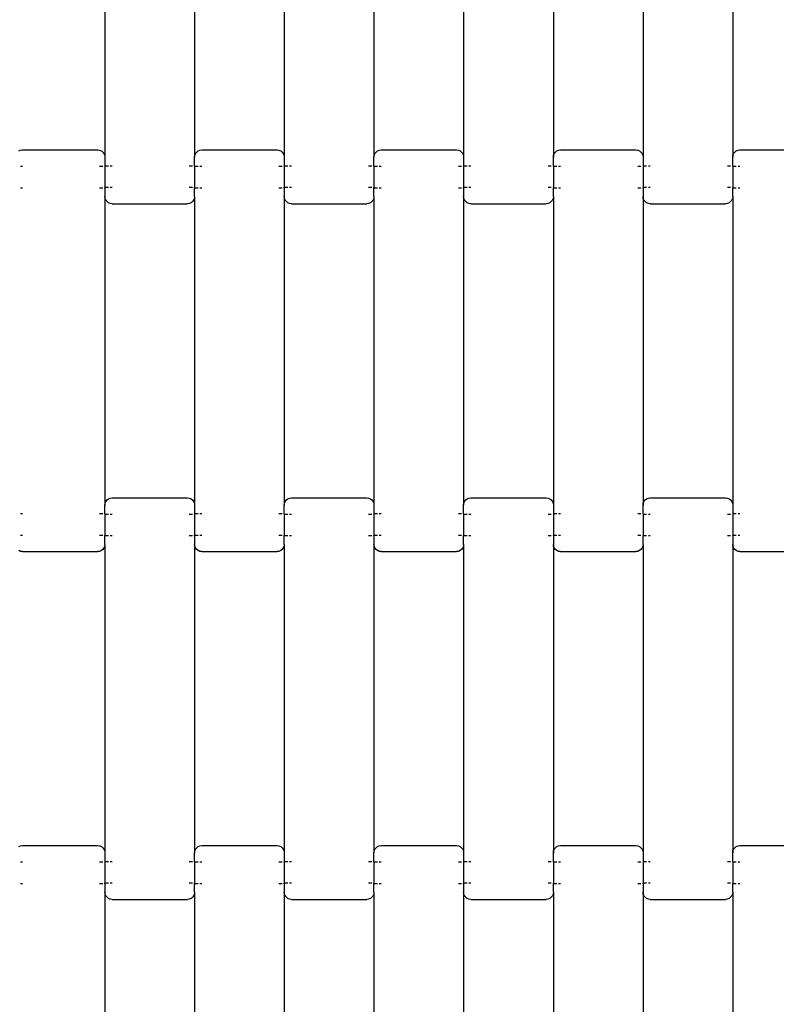
# Model space of a CAD drawing. Units: millimetres. Extents: x 1815 to 19615, y 912 to 15712.
# Drawn here: x 10594 to 10805, y 8465 to 8739 of the extents above; entities that cross this region are included whole.
import ezdxf

# ---------------------------------------------------------------- set-up
doc = ezdxf.new("R2010")
doc.units = ezdxf.units.MM
doc.layers.add('wymiary 100', color=5, linetype='Continuous')
doc.layers.add('wymiary 100 strefy', color=5, linetype='Continuous')
doc.styles.get("Standard").update_dxf_attribs({"font": 'arial.ttf'})
doc.dimstyles.new('FK_rzuty 100_m', dxfattribs={"dimscale": 100, "dimtxt": 2.5, "dimasz": 2.5, "dimexe": 1.25, "dimexo": 0.625, "dimtad": 1, "dimlfac": 0.001, "dimrnd": 0.01, "dimzin": 1, "dimdsep": 46, "dimtxsty": 'Standard', "dimblk": 'OBLIQUE', "dimblk1": 'ARCHTICK', "dimblk2": 'OBLIQUE', "dimcen": 2.5, "dimadec": 0, "dimazin": 0, "dimtfac": 1, "dimtmove": 0, "dimatfit": 3, "dimfxl": 1, "dimarcsym": 0})
doc.dimstyles.new('FK_rzuty 100_STREFY', dxfattribs={"dimscale": 100, "dimtxt": 4, "dimasz": 2.5, "dimexe": 1.25, "dimexo": 0.625, "dimgap": 1, "dimtad": 1, "dimlfac": 0.001, "dimrnd": 0.01, "dimzin": 1, "dimdsep": 46, "dimtxsty": 'Standard', "dimblk": 'OBLIQUE', "dimcen": 2.5, "dimadec": 0, "dimazin": 0, "dimtfac": 1, "dimtmove": 0, "dimatfit": 3, "dimfxl": 1, "dimarcsym": 0})

# ---------------------------------------------------------------- blocks, each defined once
blk = doc.blocks.new('_Oblique')
at = {"color": 0, "linetype": 'ByBlock', "lineweight": -2}
blk.add_line((-0.5, -0.5), (0.5, 0.5), dxfattribs=at)
blk = doc.blocks.new('*D9')
at = {"layer": 'Defpoints', "color": 0, "transparency": 16777216}
for p in [(9917.14, 8905.73), (11270.14, 8905.73), (11270.14, 7557.18)]:
    blk.add_point(p, dxfattribs=at)
at = {"layer": 'wymiary 100', "color": 0, "lineweight": -2, "transparency": 16777216}
for p, q in [((9917.14, 8843.23), (9917.14, 7432.18)), ((11270.14, 8843.23), (11270.14, 7432.18)), ((9917.14, 7557.18), (11270.14, 7557.18))]:
    blk.add_line(p, q, dxfattribs=at)
at = {"layer": 'wymiary 100', "color": 0, "lineweight": -2, "transparency": 16777216, "xscale": 250, "yscale": 250, "zscale": 250, "rotation": 180}
blk.add_blockref('_Oblique', (9917.14, 7557.18), dxfattribs=at)
at = {"layer": 'wymiary 100', "color": 0, "lineweight": -2, "transparency": 16777216, "xscale": 250, "yscale": 250, "zscale": 250}
blk.add_blockref('_Oblique', (11270.14, 7557.18), dxfattribs=at)
at = {"layer": 'wymiary 100', "color": 0, "transparency": 16777216, "insert": (10593.64, 7747.41), "char_height": 250, "attachment_point": 5}
blk.add_mtext('1.35', dxfattribs=at)
blk = doc.blocks.new('_ArchTick')
at = {"color": 0, "linetype": 'ByBlock', "const_width": 0.15}
blk.add_lwpolyline([(-0.5, -0.5), (0.5, 0.5)], dxfattribs=at)
blk = doc.blocks.new('*D7')
at = {"layer": 'Defpoints', "color": 0, "transparency": 16777216}
for p in [(8671.14, 8734.86), (12516.12, 8734.86), (12516.12, 6200.19)]:
    blk.add_point(p, dxfattribs=at)
at = {"layer": 'wymiary 100 strefy', "color": 0, "lineweight": -2, "transparency": 16777216}
for p, q in [((8671.14, 8672.36), (8671.14, 6075.19)), ((12516.12, 8672.36), (12516.12, 6075.19)), ((8671.14, 6200.19), (12516.12, 6200.19))]:
    blk.add_line(p, q, dxfattribs=at)
at = {"layer": 'wymiary 100 strefy', "color": 0, "lineweight": -2, "transparency": 16777216, "xscale": 250, "yscale": 250, "zscale": 250, "rotation": 180}
blk.add_blockref('_Oblique', (8671.14, 6200.19), dxfattribs=at)
at = {"layer": 'wymiary 100 strefy', "color": 0, "lineweight": -2, "transparency": 16777216, "xscale": 250, "yscale": 250, "zscale": 250}
blk.add_blockref('_Oblique', (12516.12, 6200.19), dxfattribs=at)
at = {"layer": 'wymiary 100 strefy', "color": 0, "transparency": 16777216, "insert": (10593.63, 6504.55), "char_height": 400, "attachment_point": 5}
blk.add_mtext('3.84 m', dxfattribs=at)

msp = doc.modelspace()

# ---------------------------------------------------------------- linework, layer by layer
for p, q in [((10617.827, 8787.092), (10617.827, 8701.066)), ((10642.827, 8787.092), (10642.827, 8701.066)), ((10667.827, 8787.092), (10667.827, 8701.066)), ((10692.827, 8787.092), (10692.827, 8701.066)), ((10717.827, 8787.092), (10717.827, 8701.066)), ((10742.827, 8787.092), (10742.827, 8701.066)), ((10767.827, 8787.092), (10767.827, 8701.066)), ((10792.827, 8787.092), (10792.827, 8701.066)), ((10593.827, 8702.809), (10594.309, 8703.01)), ((10594.309, 8703.01), (10594.827, 8703.079)), ((10594.827, 8703.079), (10615.827, 8703.079)), ((10615.827, 8703.079), (10616.344, 8703.01)), ((10616.344, 8703.01), (10616.827, 8702.809)), ((10616.827, 8702.809), (10617.241, 8702.489)), ((10617.241, 8702.489), (10617.559, 8702.073)), ((10617.559, 8702.073), (10617.759, 8701.587)), ((10617.759, 8701.587), (10617.827, 8701.066)), ((10642.827, 8701.066), (10642.895, 8701.587)), ((10642.895, 8701.587), (10643.095, 8702.073)), ((10643.095, 8702.073), (10643.412, 8702.489)), ((10643.412, 8702.489), (10643.827, 8702.809)), ((10643.827, 8702.809), (10644.309, 8703.01)), ((10644.309, 8703.01), (10644.827, 8703.079)), ((10644.827, 8703.079), (10665.827, 8703.079)), ((10665.827, 8703.079), (10666.344, 8703.01)), ((10666.344, 8703.01), (10666.827, 8702.809)), ((10666.827, 8702.809), (10667.241, 8702.489)), ((10667.241, 8702.489), (10667.559, 8702.073)), ((10667.559, 8702.073), (10667.759, 8701.587)), ((10667.759, 8701.587), (10667.827, 8701.066)), ((10692.827, 8701.066), (10692.895, 8701.587)), ((10692.895, 8701.587), (10693.095, 8702.073)), ((10693.095, 8702.073), (10693.412, 8702.489)), ((10693.412, 8702.489), (10693.827, 8702.809)), ((10693.827, 8702.809), (10694.309, 8703.01)), ((10694.309, 8703.01), (10694.827, 8703.079)), ((10694.827, 8703.079), (10715.827, 8703.079)), ((10715.827, 8703.079), (10716.344, 8703.01)), ((10716.344, 8703.01), (10716.827, 8702.809)), ((10716.827, 8702.809), (10717.241, 8702.489)), ((10717.241, 8702.489), (10717.559, 8702.073)), ((10717.559, 8702.073), (10717.759, 8701.587)), ((10717.759, 8701.587), (10717.827, 8701.066)), ((10742.827, 8701.066), (10742.895, 8701.587)), ((10742.895, 8701.587), (10743.095, 8702.073)), ((10743.095, 8702.073), (10743.412, 8702.489)), ((10743.412, 8702.489), (10743.827, 8702.809)), ((10743.827, 8702.809), (10744.309, 8703.01)), ((10744.309, 8703.01), (10744.827, 8703.079)), ((10744.827, 8703.079), (10765.827, 8703.079)), ((10765.827, 8703.079), (10766.344, 8703.01)), ((10766.344, 8703.01), (10766.827, 8702.809)), ((10766.827, 8702.809), (10767.241, 8702.489)), ((10767.241, 8702.489), (10767.559, 8702.073)), ((10767.559, 8702.073), (10767.759, 8701.587)), ((10767.759, 8701.587), (10767.827, 8701.066)), ((10792.827, 8701.066), (10792.895, 8701.587)), ((10792.895, 8701.587), (10793.095, 8702.073)), ((10793.095, 8702.073), (10793.412, 8702.489)), ((10793.412, 8702.489), (10793.827, 8702.809)), ((10793.827, 8702.809), (10794.309, 8703.01)), ((10794.309, 8703.01), (10794.827, 8703.079)), ((10794.827, 8703.079), (10815.827, 8703.079)), ((10617.827, 8701.066), (10617.827, 8698.579)), ((10642.827, 8698.579), (10642.827, 8701.066)), ((10667.827, 8701.066), (10667.827, 8698.579)), ((10692.827, 8698.579), (10692.827, 8701.066)), ((10717.827, 8701.066), (10717.827, 8698.579)), ((10742.827, 8698.579), (10742.827, 8701.066)), ((10767.827, 8701.066), (10767.827, 8698.579)), ((10792.827, 8698.579), (10792.827, 8701.066)), ((10594.827, 8698.444), (10594.309, 8698.444)), ((10617.259, 8698.444), (10616.344, 8698.444)), ((10617.827, 8698.444), (10617.759, 8698.444)), ((10618.827, 8698.579), (10617.827, 8698.579)), ((10617.827, 8698.579), (10617.827, 8698.444)), ((10617.827, 8698.444), (10617.827, 8692.597)), ((10619.827, 8698.579), (10619.309, 8698.579)), ((10642.241, 8698.579), (10641.344, 8698.579)), ((10642.827, 8698.579), (10642.759, 8698.579)), ((10642.827, 8698.579), (10642.827, 8698.444)), ((10643.827, 8698.444), (10642.827, 8698.444)), ((10642.827, 8698.444), (10642.827, 8692.597)), ((10644.827, 8698.444), (10644.309, 8698.444)), ((10667.259, 8698.444), (10666.344, 8698.444)), ((10667.827, 8698.444), (10667.759, 8698.444)), ((10668.827, 8698.579), (10667.827, 8698.579)), ((10667.827, 8698.579), (10667.827, 8698.444)), ((10667.827, 8698.444), (10667.827, 8692.597)), ((10669.827, 8698.579), (10669.309, 8698.579)), ((10692.241, 8698.579), (10691.344, 8698.579)), ((10692.827, 8698.579), (10692.759, 8698.579)), ((10692.827, 8698.579), (10692.827, 8698.444)), ((10693.827, 8698.444), (10692.827, 8698.444)), ((10692.827, 8698.444), (10692.827, 8692.597)), ((10694.827, 8698.444), (10694.309, 8698.444)), ((10717.259, 8698.444), (10716.344, 8698.444)), ((10717.827, 8698.444), (10717.759, 8698.444)), ((10718.827, 8698.579), (10717.827, 8698.579)), ((10717.827, 8698.579), (10717.827, 8698.444)), ((10717.827, 8698.444), (10717.827, 8692.597)), ((10719.827, 8698.579), (10719.309, 8698.579)), ((10742.241, 8698.579), (10741.344, 8698.579)), ((10742.827, 8698.579), (10742.759, 8698.579)), ((10742.827, 8698.579), (10742.827, 8698.444)), ((10743.827, 8698.444), (10742.827, 8698.444)), ((10742.827, 8698.444), (10742.827, 8692.597)), ((10744.827, 8698.444), (10744.309, 8698.444)), ((10767.259, 8698.444), (10766.344, 8698.444)), ((10767.827, 8698.444), (10767.759, 8698.444)), ((10768.827, 8698.579), (10767.827, 8698.579)), ((10767.827, 8698.579), (10767.827, 8698.444)), ((10767.827, 8698.444), (10767.827, 8692.597)), ((10769.827, 8698.579), (10769.309, 8698.579)), ((10792.241, 8698.579), (10791.344, 8698.579)), ((10792.827, 8698.579), (10792.759, 8698.579)), ((10792.827, 8698.579), (10792.827, 8698.444)), ((10793.827, 8698.444), (10792.827, 8698.444)), ((10792.827, 8698.444), (10792.827, 8692.597)), ((10794.827, 8698.444), (10794.309, 8698.444)), ((10594.827, 8692.453), (10594.309, 8692.453)), ((10617.241, 8692.453), (10616.344, 8692.453)), ((10617.827, 8692.453), (10617.759, 8692.453)), ((10618.827, 8692.599), (10617.827, 8692.597)), ((10617.827, 8692.453), (10617.827, 8692.597)), ((10617.827, 8692.453), (10617.827, 8690.092)), ((10619.827, 8692.599), (10619.309, 8692.599)), ((10642.241, 8692.599), (10641.344, 8692.599)), ((10642.827, 8692.597), (10642.759, 8692.599)), ((10642.827, 8692.453), (10642.827, 8692.597)), ((10643.827, 8692.453), (10642.827, 8692.453)), ((10642.827, 8690.092), (10642.827, 8692.453)), ((10644.827, 8692.453), (10644.309, 8692.453)), ((10667.241, 8692.453), (10666.344, 8692.453)), ((10667.827, 8692.453), (10667.759, 8692.453)), ((10668.827, 8692.599), (10667.827, 8692.597)), ((10667.827, 8692.453), (10667.827, 8692.597)), ((10667.827, 8692.453), (10667.827, 8690.092)), ((10669.827, 8692.599), (10669.309, 8692.599)), ((10692.241, 8692.599), (10691.344, 8692.599)), ((10692.827, 8692.597), (10692.759, 8692.599)), ((10692.827, 8692.453), (10692.827, 8692.597)), ((10693.827, 8692.453), (10692.827, 8692.453)), ((10692.827, 8690.092), (10692.827, 8692.453)), ((10694.827, 8692.453), (10694.309, 8692.453)), ((10717.241, 8692.453), (10716.344, 8692.453)), ((10717.827, 8692.453), (10717.759, 8692.453)), ((10718.827, 8692.599), (10717.827, 8692.597)), ((10717.827, 8692.453), (10717.827, 8692.597)), ((10717.827, 8692.453), (10717.827, 8690.092)), ((10719.827, 8692.599), (10719.309, 8692.599)), ((10742.241, 8692.599), (10741.344, 8692.599)), ((10742.827, 8692.597), (10742.759, 8692.599)), ((10742.827, 8692.453), (10742.827, 8692.597)), ((10743.827, 8692.453), (10742.827, 8692.453)), ((10742.827, 8690.092), (10742.827, 8692.453)), ((10744.827, 8692.453), (10744.309, 8692.453)), ((10767.241, 8692.453), (10766.344, 8692.453)), ((10767.827, 8692.453), (10767.759, 8692.453)), ((10768.827, 8692.599), (10767.827, 8692.597)), ((10767.827, 8692.453), (10767.827, 8692.597)), ((10767.827, 8692.453), (10767.827, 8690.092)), ((10769.827, 8692.599), (10769.309, 8692.599)), ((10792.241, 8692.599), (10791.344, 8692.599)), ((10792.827, 8692.597), (10792.759, 8692.599)), ((10792.827, 8692.453), (10792.827, 8692.597)), ((10793.827, 8692.453), (10792.827, 8692.453)), ((10792.827, 8690.092), (10792.827, 8692.453)), ((10794.827, 8692.453), (10794.309, 8692.453)), ((10617.895, 8689.571), (10617.827, 8690.092)), ((10617.827, 8690.092), (10617.827, 8604.066)), ((10618.095, 8689.085), (10617.895, 8689.571)), ((10618.412, 8688.668), (10618.095, 8689.085)), ((10618.827, 8688.349), (10618.412, 8688.668)), ((10619.309, 8688.147), (10618.827, 8688.349)), ((10619.827, 8688.079), (10619.309, 8688.147)), ((10619.827, 8688.079), (10640.827, 8688.079)), ((10641.344, 8688.147), (10640.827, 8688.079)), ((10641.827, 8688.349), (10641.344, 8688.147)), ((10642.241, 8688.668), (10641.827, 8688.349)), ((10642.559, 8689.085), (10642.241, 8688.668)), ((10642.759, 8689.571), (10642.559, 8689.085)), ((10642.827, 8690.092), (10642.759, 8689.571)), ((10642.827, 8690.092), (10642.827, 8604.066)), ((10667.895, 8689.571), (10667.827, 8690.092)), ((10667.827, 8690.092), (10667.827, 8604.066)), ((10668.095, 8689.085), (10667.895, 8689.571)), ((10668.412, 8688.668), (10668.095, 8689.085)), ((10668.827, 8688.349), (10668.412, 8688.668)), ((10669.309, 8688.147), (10668.827, 8688.349)), ((10669.827, 8688.079), (10669.309, 8688.147)), ((10669.827, 8688.079), (10690.827, 8688.079)), ((10691.344, 8688.147), (10690.827, 8688.079)), ((10691.827, 8688.349), (10691.344, 8688.147)), ((10692.241, 8688.668), (10691.827, 8688.349)), ((10692.559, 8689.085), (10692.241, 8688.668)), ((10692.759, 8689.571), (10692.559, 8689.085)), ((10692.827, 8690.092), (10692.759, 8689.571)), ((10692.827, 8690.092), (10692.827, 8604.066)), ((10717.895, 8689.571), (10717.827, 8690.092)), ((10717.827, 8690.092), (10717.827, 8604.066)), ((10718.095, 8689.085), (10717.895, 8689.571)), ((10718.412, 8688.668), (10718.095, 8689.085)), ((10718.827, 8688.349), (10718.412, 8688.668)), ((10719.309, 8688.147), (10718.827, 8688.349)), ((10719.827, 8688.079), (10719.309, 8688.147)), ((10719.827, 8688.079), (10740.827, 8688.079)), ((10741.344, 8688.147), (10740.827, 8688.079)), ((10741.827, 8688.349), (10741.344, 8688.147)), ((10742.241, 8688.668), (10741.827, 8688.349)), ((10742.559, 8689.085), (10742.241, 8688.668)), ((10742.759, 8689.571), (10742.559, 8689.085)), ((10742.827, 8690.092), (10742.759, 8689.571)), ((10742.827, 8690.092), (10742.827, 8604.066)), ((10767.895, 8689.571), (10767.827, 8690.092)), ((10767.827, 8690.092), (10767.827, 8604.066)), ((10768.095, 8689.085), (10767.895, 8689.571)), ((10768.412, 8688.668), (10768.095, 8689.085)), ((10768.827, 8688.349), (10768.412, 8688.668)), ((10769.309, 8688.147), (10768.827, 8688.349)), ((10769.827, 8688.079), (10769.309, 8688.147)), ((10769.827, 8688.079), (10790.827, 8688.079)), ((10791.344, 8688.147), (10790.827, 8688.079)), ((10791.827, 8688.349), (10791.344, 8688.147)), ((10792.241, 8688.668), (10791.827, 8688.349)), ((10792.559, 8689.085), (10792.241, 8688.668)), ((10792.759, 8689.571), (10792.559, 8689.085)), ((10792.827, 8690.092), (10792.759, 8689.571)), ((10792.827, 8690.092), (10792.827, 8604.066)), ((10618.095, 8605.073), (10618.412, 8605.489)), ((10618.412, 8605.489), (10618.827, 8605.809)), ((10618.827, 8605.809), (10619.309, 8606.01)), ((10619.309, 8606.01), (10619.827, 8606.079)), ((10619.827, 8606.079), (10640.827, 8606.079)), ((10640.827, 8606.079), (10641.344, 8606.01)), ((10641.344, 8606.01), (10641.827, 8605.809)), ((10641.827, 8605.809), (10642.241, 8605.489)), ((10642.241, 8605.489), (10642.559, 8605.073)), ((10668.095, 8605.073), (10668.412, 8605.489)), ((10668.412, 8605.489), (10668.827, 8605.809)), ((10668.827, 8605.809), (10669.309, 8606.01)), ((10669.309, 8606.01), (10669.827, 8606.079)), ((10669.827, 8606.079), (10690.827, 8606.079)), ((10690.827, 8606.079), (10691.344, 8606.01)), ((10691.344, 8606.01), (10691.827, 8605.809)), ((10691.827, 8605.809), (10692.241, 8605.489)), ((10692.241, 8605.489), (10692.559, 8605.073)), ((10718.095, 8605.073), (10718.412, 8605.489)), ((10718.412, 8605.489), (10718.827, 8605.809)), ((10718.827, 8605.809), (10719.309, 8606.01)), ((10719.309, 8606.01), (10719.827, 8606.079)), ((10719.827, 8606.079), (10740.827, 8606.079)), ((10740.827, 8606.079), (10741.344, 8606.01)), ((10741.344, 8606.01), (10741.827, 8605.809)), ((10741.827, 8605.809), (10742.241, 8605.489)), ((10742.241, 8605.489), (10742.559, 8605.073)), ((10768.095, 8605.073), (10768.412, 8605.489)), ((10768.412, 8605.489), (10768.827, 8605.809)), ((10768.827, 8605.809), (10769.309, 8606.01)), ((10769.309, 8606.01), (10769.827, 8606.079)), ((10769.827, 8606.079), (10790.827, 8606.079)), ((10790.827, 8606.079), (10791.344, 8606.01)), ((10791.344, 8606.01), (10791.827, 8605.809)), ((10791.827, 8605.809), (10792.241, 8605.489)), ((10792.241, 8605.489), (10792.559, 8605.073)), ((10617.827, 8604.066), (10617.895, 8604.587)), ((10617.827, 8601.579), (10617.827, 8604.066)), ((10617.895, 8604.587), (10618.095, 8605.073)), ((10642.559, 8605.073), (10642.759, 8604.587)), ((10642.759, 8604.587), (10642.827, 8604.066)), ((10642.827, 8604.066), (10642.827, 8601.579)), ((10667.827, 8604.066), (10667.895, 8604.587)), ((10667.827, 8601.579), (10667.827, 8604.066)), ((10667.895, 8604.587), (10668.095, 8605.073)), ((10692.559, 8605.073), (10692.759, 8604.587)), ((10692.759, 8604.587), (10692.827, 8604.066)), ((10692.827, 8604.066), (10692.827, 8601.579)), ((10717.827, 8604.066), (10717.895, 8604.587)), ((10717.827, 8601.579), (10717.827, 8604.066)), ((10717.895, 8604.587), (10718.095, 8605.073)), ((10742.559, 8605.073), (10742.759, 8604.587)), ((10742.759, 8604.587), (10742.827, 8604.066)), ((10742.827, 8604.066), (10742.827, 8601.579)), ((10767.827, 8604.066), (10767.895, 8604.587)), ((10767.827, 8601.579), (10767.827, 8604.066)), ((10767.895, 8604.587), (10768.095, 8605.073)), ((10792.559, 8605.073), (10792.759, 8604.587)), ((10792.759, 8604.587), (10792.827, 8604.066)), ((10792.827, 8604.066), (10792.827, 8601.579)), ((10594.827, 8601.579), (10594.309, 8601.579)), ((10617.241, 8601.579), (10616.344, 8601.579)), ((10617.827, 8601.579), (10617.759, 8601.579)), ((10617.827, 8601.579), (10617.827, 8601.444)), ((10618.827, 8601.444), (10617.827, 8601.444)), ((10617.827, 8601.444), (10617.827, 8595.599)), ((10619.827, 8601.444), (10619.309, 8601.444)), ((10642.259, 8601.444), (10641.344, 8601.444)), ((10642.827, 8601.444), (10642.759, 8601.444)), ((10643.827, 8601.579), (10642.827, 8601.579)), ((10642.827, 8601.579), (10642.827, 8601.444)), ((10642.827, 8601.444), (10642.827, 8595.597)), ((10644.827, 8601.579), (10644.309, 8601.579)), ((10667.241, 8601.579), (10666.344, 8601.579)), ((10667.827, 8601.579), (10667.759, 8601.579)), ((10667.827, 8601.579), (10667.827, 8601.444)), ((10668.827, 8601.444), (10667.827, 8601.444)), ((10667.827, 8601.444), (10667.827, 8595.599)), ((10669.827, 8601.444), (10669.309, 8601.444)), ((10692.259, 8601.444), (10691.344, 8601.444)), ((10692.827, 8601.444), (10692.759, 8601.444)), ((10693.827, 8601.579), (10692.827, 8601.579)), ((10692.827, 8601.579), (10692.827, 8601.444)), ((10692.827, 8601.444), (10692.827, 8595.599)), ((10694.827, 8601.579), (10694.309, 8601.579)), ((10717.241, 8601.579), (10716.344, 8601.579)), ((10717.827, 8601.579), (10717.759, 8601.579)), ((10717.827, 8601.579), (10717.827, 8601.444)), ((10718.827, 8601.444), (10717.827, 8601.444)), ((10717.827, 8601.444), (10717.827, 8595.599)), ((10719.827, 8601.444), (10719.309, 8601.444)), ((10742.259, 8601.444), (10741.344, 8601.444)), ((10742.827, 8601.444), (10742.759, 8601.444)), ((10743.827, 8601.579), (10742.827, 8601.579)), ((10742.827, 8601.579), (10742.827, 8601.444)), ((10742.827, 8601.444), (10742.827, 8595.599)), ((10744.827, 8601.579), (10744.309, 8601.579)), ((10767.241, 8601.579), (10766.344, 8601.579)), ((10767.827, 8601.579), (10767.759, 8601.579)), ((10767.827, 8601.579), (10767.827, 8601.444)), ((10768.827, 8601.444), (10767.827, 8601.444)), ((10767.827, 8601.444), (10767.827, 8595.599)), ((10769.827, 8601.444), (10769.309, 8601.444)), ((10792.259, 8601.444), (10791.344, 8601.444)), ((10792.827, 8601.444), (10792.759, 8601.444)), ((10793.827, 8601.579), (10792.827, 8601.579)), ((10792.827, 8601.579), (10792.827, 8601.444)), ((10792.827, 8601.444), (10792.827, 8595.599)), ((10794.827, 8601.579), (10794.309, 8601.579)), ((10594.827, 8595.599), (10594.309, 8595.599)), ((10617.241, 8595.599), (10616.344, 8595.599)), ((10617.827, 8595.599), (10617.759, 8595.599)), ((10617.827, 8595.453), (10617.827, 8595.599)), ((10618.827, 8595.453), (10617.827, 8595.453)), ((10617.827, 8593.092), (10617.827, 8595.453)), ((10619.827, 8595.453), (10619.309, 8595.453)), ((10642.241, 8595.453), (10641.344, 8595.453)), ((10642.827, 8595.453), (10642.759, 8595.453)), ((10643.827, 8595.599), (10642.827, 8595.597)), ((10642.827, 8595.453), (10642.827, 8595.597)), ((10642.827, 8595.453), (10642.827, 8593.092)), ((10644.827, 8595.599), (10644.309, 8595.599)), ((10667.241, 8595.599), (10666.344, 8595.599)), ((10667.827, 8595.599), (10667.759, 8595.599)), ((10667.827, 8595.453), (10667.827, 8595.599)), ((10668.827, 8595.453), (10667.827, 8595.453)), ((10667.827, 8593.092), (10667.827, 8595.453)), ((10669.827, 8595.453), (10669.309, 8595.453)), ((10692.241, 8595.453), (10691.344, 8595.453)), ((10692.827, 8595.453), (10692.759, 8595.453)), ((10693.827, 8595.599), (10692.827, 8595.599)), ((10692.827, 8595.453), (10692.827, 8595.599)), ((10692.827, 8595.453), (10692.827, 8593.092)), ((10694.827, 8595.599), (10694.309, 8595.599)), ((10717.241, 8595.599), (10716.344, 8595.599)), ((10717.827, 8595.599), (10717.759, 8595.599)), ((10717.827, 8595.453), (10717.827, 8595.599)), ((10718.827, 8595.453), (10717.827, 8595.453)), ((10717.827, 8593.092), (10717.827, 8595.453)), ((10719.827, 8595.453), (10719.309, 8595.453)), ((10742.241, 8595.453), (10741.344, 8595.453)), ((10742.827, 8595.453), (10742.759, 8595.453)), ((10743.827, 8595.599), (10742.827, 8595.599)), ((10742.827, 8595.453), (10742.827, 8595.599)), ((10742.827, 8595.453), (10742.827, 8593.092)), ((10744.827, 8595.599), (10744.309, 8595.599)), ((10767.241, 8595.599), (10766.344, 8595.599)), ((10767.827, 8595.599), (10767.759, 8595.599)), ((10767.827, 8595.453), (10767.827, 8595.599)), ((10768.827, 8595.453), (10767.827, 8595.453)), ((10767.827, 8593.092), (10767.827, 8595.453)), ((10769.827, 8595.453), (10769.309, 8595.453)), ((10792.241, 8595.453), (10791.344, 8595.453)), ((10792.827, 8595.453), (10792.759, 8595.453)), ((10793.827, 8595.599), (10792.827, 8595.599)), ((10792.827, 8595.453), (10792.827, 8595.599)), ((10792.827, 8595.453), (10792.827, 8593.092)), ((10794.827, 8595.599), (10794.309, 8595.599)), ((10617.241, 8591.668), (10616.827, 8591.349)), ((10617.559, 8592.085), (10617.241, 8591.668)), ((10617.759, 8592.571), (10617.559, 8592.085)), ((10617.827, 8593.092), (10617.759, 8592.571)), ((10617.827, 8593.092), (10617.827, 8507.066)), ((10642.895, 8592.571), (10642.827, 8593.092)), ((10642.827, 8593.092), (10642.827, 8507.066)), ((10643.095, 8592.085), (10642.895, 8592.571)), ((10643.412, 8591.668), (10643.095, 8592.085)), ((10643.827, 8591.349), (10643.412, 8591.668)), ((10667.241, 8591.668), (10666.827, 8591.349)), ((10667.559, 8592.085), (10667.241, 8591.668)), ((10667.759, 8592.571), (10667.559, 8592.085)), ((10667.827, 8593.092), (10667.759, 8592.571)), ((10667.827, 8593.092), (10667.827, 8507.066)), ((10692.895, 8592.571), (10692.827, 8593.092)), ((10692.827, 8593.092), (10692.827, 8507.066)), ((10693.095, 8592.085), (10692.895, 8592.571)), ((10693.412, 8591.668), (10693.095, 8592.085)), ((10693.827, 8591.349), (10693.412, 8591.668)), ((10717.241, 8591.668), (10716.827, 8591.349)), ((10717.559, 8592.085), (10717.241, 8591.668)), ((10717.759, 8592.571), (10717.559, 8592.085)), ((10717.827, 8593.092), (10717.759, 8592.571)), ((10717.827, 8593.092), (10717.827, 8507.066)), ((10742.895, 8592.571), (10742.827, 8593.092)), ((10742.827, 8593.092), (10742.827, 8507.066)), ((10743.095, 8592.085), (10742.895, 8592.571)), ((10743.412, 8591.668), (10743.095, 8592.085)), ((10743.827, 8591.349), (10743.412, 8591.668)), ((10767.241, 8591.668), (10766.827, 8591.349)), ((10767.559, 8592.085), (10767.241, 8591.668)), ((10767.759, 8592.571), (10767.559, 8592.085)), ((10767.827, 8593.092), (10767.759, 8592.571)), ((10767.827, 8593.092), (10767.827, 8507.066)), ((10792.895, 8592.571), (10792.827, 8593.092)), ((10792.827, 8593.092), (10792.827, 8507.066)), ((10793.095, 8592.085), (10792.895, 8592.571)), ((10793.412, 8591.668), (10793.095, 8592.085)), ((10793.827, 8591.349), (10793.412, 8591.668)), ((10594.309, 8591.147), (10593.827, 8591.349)), ((10594.827, 8591.079), (10594.309, 8591.147)), ((10594.827, 8591.079), (10615.827, 8591.079)), ((10616.344, 8591.147), (10615.827, 8591.079)), ((10616.827, 8591.349), (10616.344, 8591.147)), ((10644.309, 8591.147), (10643.827, 8591.349)), ((10644.827, 8591.079), (10644.309, 8591.147)), ((10644.827, 8591.079), (10665.827, 8591.079)), ((10666.344, 8591.147), (10665.827, 8591.079)), ((10666.827, 8591.349), (10666.344, 8591.147)), ((10694.309, 8591.147), (10693.827, 8591.349)), ((10694.827, 8591.079), (10694.309, 8591.147)), ((10694.827, 8591.079), (10715.827, 8591.079)), ((10716.344, 8591.147), (10715.827, 8591.079)), ((10716.827, 8591.349), (10716.344, 8591.147)), ((10744.309, 8591.147), (10743.827, 8591.349)), ((10744.827, 8591.079), (10744.309, 8591.147)), ((10744.827, 8591.079), (10765.827, 8591.079)), ((10766.344, 8591.147), (10765.827, 8591.079)), ((10766.827, 8591.349), (10766.344, 8591.147)), ((10794.309, 8591.147), (10793.827, 8591.349)), ((10794.827, 8591.079), (10794.309, 8591.147)), ((10794.827, 8591.079), (10815.827, 8591.079)), ((10593.827, 8508.809), (10594.309, 8509.01)), ((10594.309, 8509.01), (10594.827, 8509.079)), ((10594.827, 8509.079), (10615.827, 8509.079)), ((10615.827, 8509.079), (10616.344, 8509.01)), ((10616.344, 8509.01), (10616.827, 8508.809)), ((10616.827, 8508.809), (10617.241, 8508.489)), ((10617.241, 8508.489), (10617.559, 8508.073)), ((10617.559, 8508.073), (10617.759, 8507.587)), ((10617.759, 8507.587), (10617.827, 8507.066)), ((10617.827, 8507.066), (10617.827, 8504.579)), ((10642.827, 8507.066), (10642.895, 8507.587)), ((10642.827, 8504.579), (10642.827, 8507.066)), ((10642.895, 8507.587), (10643.095, 8508.073)), ((10643.095, 8508.073), (10643.412, 8508.489)), ((10643.412, 8508.489), (10643.827, 8508.809)), ((10643.827, 8508.809), (10644.309, 8509.01)), ((10644.309, 8509.01), (10644.827, 8509.079)), ((10644.827, 8509.079), (10665.827, 8509.079)), ((10665.827, 8509.079), (10666.344, 8509.01)), ((10666.344, 8509.01), (10666.827, 8508.809)), ((10666.827, 8508.809), (10667.241, 8508.489)), ((10667.241, 8508.489), (10667.559, 8508.073)), ((10667.559, 8508.073), (10667.759, 8507.587)), ((10667.759, 8507.587), (10667.827, 8507.066)), ((10667.827, 8507.066), (10667.827, 8504.579)), ((10692.827, 8507.066), (10692.895, 8507.587)), ((10692.827, 8504.579), (10692.827, 8507.066)), ((10692.895, 8507.587), (10693.095, 8508.073)), ((10693.095, 8508.073), (10693.412, 8508.489)), ((10693.412, 8508.489), (10693.827, 8508.809)), ((10693.827, 8508.809), (10694.309, 8509.01)), ((10694.309, 8509.01), (10694.827, 8509.079)), ((10694.827, 8509.079), (10715.827, 8509.079)), ((10715.827, 8509.079), (10716.344, 8509.01)), ((10716.344, 8509.01), (10716.827, 8508.809)), ((10716.827, 8508.809), (10717.241, 8508.489)), ((10717.241, 8508.489), (10717.559, 8508.073)), ((10717.559, 8508.073), (10717.759, 8507.587)), ((10717.759, 8507.587), (10717.827, 8507.066)), ((10717.827, 8507.066), (10717.827, 8504.579)), ((10742.827, 8507.066), (10742.895, 8507.587)), ((10742.827, 8504.579), (10742.827, 8507.066)), ((10742.895, 8507.587), (10743.095, 8508.073)), ((10743.095, 8508.073), (10743.412, 8508.489)), ((10743.412, 8508.489), (10743.827, 8508.809)), ((10743.827, 8508.809), (10744.309, 8509.01)), ((10744.309, 8509.01), (10744.827, 8509.079)), ((10744.827, 8509.079), (10765.827, 8509.079)), ((10765.827, 8509.079), (10766.344, 8509.01)), ((10766.344, 8509.01), (10766.827, 8508.809)), ((10766.827, 8508.809), (10767.241, 8508.489)), ((10767.241, 8508.489), (10767.559, 8508.073)), ((10767.559, 8508.073), (10767.759, 8507.587)), ((10767.759, 8507.587), (10767.827, 8507.066)), ((10767.827, 8507.066), (10767.827, 8504.579)), ((10792.827, 8507.066), (10792.895, 8507.587)), ((10792.827, 8504.579), (10792.827, 8507.066)), ((10792.895, 8507.587), (10793.095, 8508.073)), ((10793.095, 8508.073), (10793.412, 8508.489)), ((10793.412, 8508.489), (10793.827, 8508.809)), ((10793.827, 8508.809), (10794.309, 8509.01)), ((10794.309, 8509.01), (10794.827, 8509.079)), ((10794.827, 8509.079), (10815.827, 8509.079)), ((10594.827, 8504.444), (10594.309, 8504.444)), ((10617.259, 8504.444), (10616.344, 8504.444)), ((10617.827, 8504.444), (10617.759, 8504.444)), ((10618.827, 8504.579), (10617.827, 8504.579)), ((10617.827, 8504.579), (10617.827, 8504.444)), ((10617.827, 8504.444), (10617.827, 8498.597)), ((10619.827, 8504.579), (10619.309, 8504.579)), ((10642.241, 8504.579), (10641.344, 8504.579)), ((10642.827, 8504.579), (10642.759, 8504.579)), ((10642.827, 8504.579), (10642.827, 8504.444)), ((10643.827, 8504.444), (10642.827, 8504.444)), ((10642.827, 8504.444), (10642.827, 8498.597)), ((10644.827, 8504.444), (10644.309, 8504.444)), ((10667.259, 8504.444), (10666.344, 8504.444)), ((10667.827, 8504.444), (10667.759, 8504.444)), ((10668.827, 8504.579), (10667.827, 8504.579)), ((10667.827, 8504.579), (10667.827, 8504.444)), ((10667.827, 8504.444), (10667.827, 8498.597)), ((10669.827, 8504.579), (10669.309, 8504.579)), ((10692.241, 8504.579), (10691.344, 8504.579)), ((10692.827, 8504.579), (10692.759, 8504.579)), ((10692.827, 8504.579), (10692.827, 8504.444)), ((10693.827, 8504.444), (10692.827, 8504.444)), ((10692.827, 8504.444), (10692.827, 8498.597)), ((10694.827, 8504.444), (10694.309, 8504.444)), ((10717.259, 8504.444), (10716.344, 8504.444)), ((10717.827, 8504.444), (10717.759, 8504.444)), ((10718.827, 8504.579), (10717.827, 8504.579)), ((10717.827, 8504.579), (10717.827, 8504.444)), ((10717.827, 8504.444), (10717.827, 8498.597)), ((10719.827, 8504.579), (10719.309, 8504.579)), ((10742.241, 8504.579), (10741.344, 8504.579)), ((10742.827, 8504.579), (10742.759, 8504.579)), ((10742.827, 8504.579), (10742.827, 8504.444)), ((10743.827, 8504.444), (10742.827, 8504.444)), ((10742.827, 8504.444), (10742.827, 8498.597)), ((10744.827, 8504.444), (10744.309, 8504.444)), ((10767.259, 8504.444), (10766.344, 8504.444)), ((10767.827, 8504.444), (10767.759, 8504.444)), ((10768.827, 8504.579), (10767.827, 8504.579)), ((10767.827, 8504.579), (10767.827, 8504.444)), ((10767.827, 8504.444), (10767.827, 8498.597)), ((10769.827, 8504.579), (10769.309, 8504.579)), ((10792.241, 8504.579), (10791.344, 8504.579)), ((10792.827, 8504.579), (10792.759, 8504.579)), ((10792.827, 8504.579), (10792.827, 8504.444)), ((10793.827, 8504.444), (10792.827, 8504.444)), ((10792.827, 8504.444), (10792.827, 8498.597)), ((10794.827, 8504.444), (10794.309, 8504.444)), ((10594.827, 8498.453), (10594.309, 8498.453)), ((10617.241, 8498.453), (10616.344, 8498.453)), ((10617.827, 8498.453), (10617.759, 8498.453)), ((10618.827, 8498.599), (10617.827, 8498.597)), ((10617.827, 8498.453), (10617.827, 8498.597)), ((10617.827, 8498.453), (10617.827, 8496.092)), ((10619.827, 8498.599), (10619.309, 8498.599)), ((10642.241, 8498.599), (10641.344, 8498.599)), ((10642.827, 8498.597), (10642.759, 8498.599)), ((10642.827, 8498.453), (10642.827, 8498.597)), ((10643.827, 8498.453), (10642.827, 8498.453)), ((10642.827, 8496.092), (10642.827, 8498.453)), ((10644.827, 8498.453), (10644.309, 8498.453)), ((10667.241, 8498.453), (10666.344, 8498.453)), ((10667.827, 8498.453), (10667.759, 8498.453)), ((10668.827, 8498.599), (10667.827, 8498.597)), ((10667.827, 8498.453), (10667.827, 8498.597)), ((10667.827, 8498.453), (10667.827, 8496.092)), ((10669.827, 8498.599), (10669.309, 8498.599)), ((10692.241, 8498.599), (10691.344, 8498.599)), ((10692.827, 8498.597), (10692.759, 8498.599)), ((10692.827, 8498.453), (10692.827, 8498.597)), ((10693.827, 8498.453), (10692.827, 8498.453)), ((10692.827, 8496.092), (10692.827, 8498.453)), ((10694.827, 8498.453), (10694.309, 8498.453)), ((10717.241, 8498.453), (10716.344, 8498.453)), ((10717.827, 8498.453), (10717.759, 8498.453)), ((10718.827, 8498.599), (10717.827, 8498.597)), ((10717.827, 8498.453), (10717.827, 8498.597)), ((10717.827, 8498.453), (10717.827, 8496.092)), ((10719.827, 8498.599), (10719.309, 8498.599)), ((10742.241, 8498.599), (10741.344, 8498.599)), ((10742.827, 8498.597), (10742.759, 8498.599)), ((10742.827, 8498.453), (10742.827, 8498.597)), ((10743.827, 8498.453), (10742.827, 8498.453)), ((10742.827, 8496.092), (10742.827, 8498.453)), ((10744.827, 8498.453), (10744.309, 8498.453)), ((10767.241, 8498.453), (10766.344, 8498.453)), ((10767.827, 8498.453), (10767.759, 8498.453)), ((10768.827, 8498.599), (10767.827, 8498.597)), ((10767.827, 8498.453), (10767.827, 8498.597)), ((10767.827, 8498.453), (10767.827, 8496.092)), ((10769.827, 8498.599), (10769.309, 8498.599)), ((10792.241, 8498.599), (10791.344, 8498.599)), ((10792.827, 8498.597), (10792.759, 8498.599)), ((10792.827, 8498.453), (10792.827, 8498.597)), ((10793.827, 8498.453), (10792.827, 8498.453)), ((10792.827, 8496.092), (10792.827, 8498.453)), ((10794.827, 8498.453), (10794.309, 8498.453)), ((10617.895, 8495.571), (10617.827, 8496.092)), ((10617.827, 8496.092), (10617.827, 8410.066)), ((10618.095, 8495.085), (10617.895, 8495.571)), ((10642.759, 8495.571), (10642.559, 8495.085)), ((10642.827, 8496.092), (10642.759, 8495.571)), ((10642.827, 8496.092), (10642.827, 8410.066)), ((10667.895, 8495.571), (10667.827, 8496.092)), ((10667.827, 8496.092), (10667.827, 8410.066)), ((10668.095, 8495.085), (10667.895, 8495.571)), ((10692.759, 8495.571), (10692.559, 8495.085)), ((10692.827, 8496.092), (10692.759, 8495.571)), ((10692.827, 8496.092), (10692.827, 8410.066)), ((10717.895, 8495.571), (10717.827, 8496.092)), ((10717.827, 8496.092), (10717.827, 8410.066)), ((10718.095, 8495.085), (10717.895, 8495.571)), ((10742.759, 8495.571), (10742.559, 8495.085)), ((10742.827, 8496.092), (10742.759, 8495.571)), ((10742.827, 8496.092), (10742.827, 8410.066)), ((10767.895, 8495.571), (10767.827, 8496.092)), ((10767.827, 8496.092), (10767.827, 8410.066)), ((10768.095, 8495.085), (10767.895, 8495.571)), ((10792.759, 8495.571), (10792.559, 8495.085)), ((10792.827, 8496.092), (10792.759, 8495.571)), ((10792.827, 8496.092), (10792.827, 8410.066)), ((10618.412, 8494.668), (10618.095, 8495.085)), ((10618.827, 8494.349), (10618.412, 8494.668)), ((10619.309, 8494.147), (10618.827, 8494.349)), ((10619.827, 8494.079), (10619.309, 8494.147)), ((10619.827, 8494.079), (10640.827, 8494.079)), ((10641.344, 8494.147), (10640.827, 8494.079)), ((10641.827, 8494.349), (10641.344, 8494.147)), ((10642.241, 8494.668), (10641.827, 8494.349)), ((10642.559, 8495.085), (10642.241, 8494.668)), ((10668.412, 8494.668), (10668.095, 8495.085)), ((10668.827, 8494.349), (10668.412, 8494.668)), ((10669.309, 8494.147), (10668.827, 8494.349)), ((10669.827, 8494.079), (10669.309, 8494.147)), ((10669.827, 8494.079), (10690.827, 8494.079)), ((10691.344, 8494.147), (10690.827, 8494.079)), ((10691.827, 8494.349), (10691.344, 8494.147)), ((10692.241, 8494.668), (10691.827, 8494.349)), ((10692.559, 8495.085), (10692.241, 8494.668)), ((10718.412, 8494.668), (10718.095, 8495.085)), ((10718.827, 8494.349), (10718.412, 8494.668)), ((10719.309, 8494.147), (10718.827, 8494.349)), ((10719.827, 8494.079), (10719.309, 8494.147)), ((10719.827, 8494.079), (10740.827, 8494.079)), ((10741.344, 8494.147), (10740.827, 8494.079)), ((10741.827, 8494.349), (10741.344, 8494.147)), ((10742.241, 8494.668), (10741.827, 8494.349)), ((10742.559, 8495.085), (10742.241, 8494.668)), ((10768.412, 8494.668), (10768.095, 8495.085)), ((10768.827, 8494.349), (10768.412, 8494.668)), ((10769.309, 8494.147), (10768.827, 8494.349)), ((10769.827, 8494.079), (10769.309, 8494.147)), ((10769.827, 8494.079), (10790.827, 8494.079)), ((10791.344, 8494.147), (10790.827, 8494.079)), ((10791.827, 8494.349), (10791.344, 8494.147)), ((10792.241, 8494.668), (10791.827, 8494.349)), ((10792.559, 8495.085), (10792.241, 8494.668))]:
    msp.add_line(p, q)

# ---------------------------------------------------------------- dimensions: what is measured, and where the dimension line sits
at = {"layer": 'wymiary 100'}
dim = msp.add_linear_dim(base=(11270.142, 7557.181), p1=(9917.142, 8905.728), p2=(11270.142, 8905.728), dimstyle='FK_rzuty 100_m', dxfattribs=at)
dim.commit()
dim.dimension.update_dxf_attribs({"geometry": '*D9', "text_midpoint": (10593.642, 7747.409)})
at = {"layer": 'wymiary 100 strefy'}
dim = msp.add_linear_dim(base=(12516.122, 6200.186), p1=(8671.142, 8734.858), p2=(12516.122, 8734.858), dimstyle='FK_rzuty 100_STREFY', override={"dimpost": ' m'}, dxfattribs=at)
dim.commit()
dim.dimension.update_dxf_attribs({"geometry": '*D7', "text_midpoint": (10593.632, 6504.551)})

doc.saveas('drawing.dxf')
